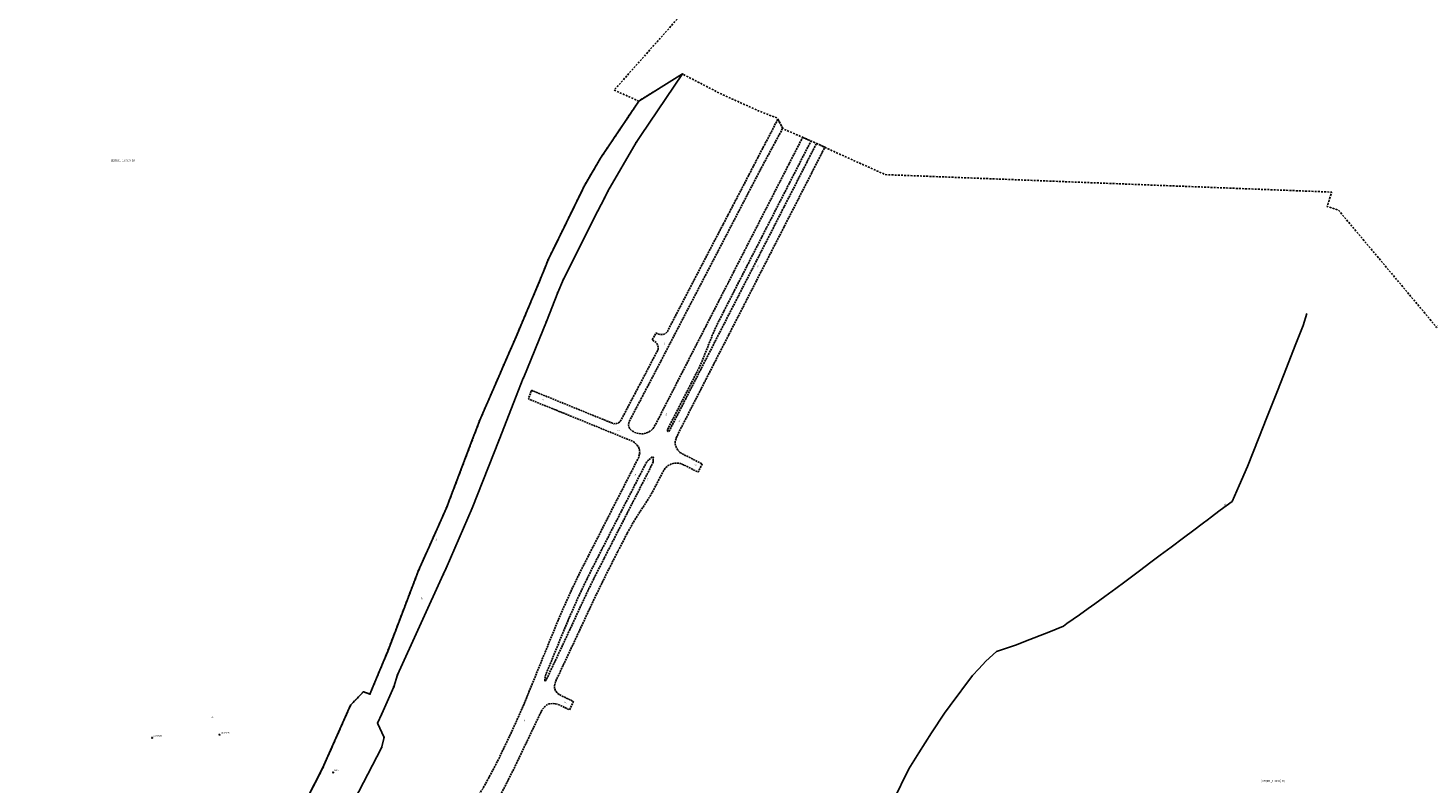
# Model space of a CAD drawing. Extents: x 5532431 to 5542051, y 5999490 to 6007138.
# Drawn here: x 5535669 to 5536777, y 6004094 to 6004692 of the extents above; entities that cross this region are included whole.
import ezdxf
from ezdxf.enums import TextEntityAlignment as Align

# ---------------------------------------------------------------- set-up
doc = ezdxf.new("R2010")
doc.units = 0
doc.header["$MEASUREMENT"] = 0
for name, pattern in [('1.5_0.5', [2, 1.5, -0.5]), ('1.5_1.0', [2.5, 1.5, -1]), ('219-500', [0, 0])]:
    doc.linetypes.add(name, pattern=pattern)
doc.layers.get('0').update_dxf_attribs({"color": 2, "linetype": 'CONTINUOUS', "lineweight": 5})
for name, color, linetype in [('131-Punkt osnowy pomiarowej', 7, 'CONTINUOUS'), ('131-Punkt osnowy pomiarowej-Atr103', 7, 'CONTINUOUS'), ('202-Punkt graniczny stabilizowany trwale', 7, 'CONTINUOUS'), ('203-Punkt załamania granicy działki nie stabilizowany', 7, 'CONTINUOUS'), ('208-Numer lub nazwa obrębu', 7, 'CONTINUOUS'), ('210-Oznaczenie użytku', 7, 'CONTINUOUS'), ('211-Nr działki', 7, 'CONTINUOUS'), ('216-Granica obrębu', 7, 'CONTINUOUS'), ('219-Linia granicy', 7, 'CONTINUOUS'), ('jezdnia (powierzchnia)', 7, 'CONTINUOUS'), ('przewód kanalizacyjny (linia)', 7, 'CONTINUOUS'), ('przewód kanalizacyjny (linia)-Atr1', 7, 'CONTINUOUS')]:
    doc.layers.add(name, color=color, linetype=linetype)
doc.layers.add('jezdnia (powierzchnia)-Atr17', color=7, linetype='CONTINUOUS', lineweight=40)
doc.styles.get("Standard").update_dxf_attribs({"font": 'arial.ttf', "width": 0.75})

# ---------------------------------------------------------------- blocks, each defined once
blk = doc.blocks.new('202')
at = {"color": 0, "linetype": 'Continuous', "lineweight": 0}
blk.add_circle((0, 0), 0.25, dxfattribs=at)
blk = doc.blocks.new('203')
at = {"linetype": 'Continuous', "lineweight": 0}
h = blk.add_hatch(color=0, dxfattribs=at)
edge = h.paths.add_edge_path()
edge.add_arc((0, 0), 0.045, 0, 360)
blk = doc.blocks.new('131')
at = {"color": 0, "linetype": 'Continuous', "lineweight": 13}
blk.add_line((0, 0.375), (0, 0.875), dxfattribs=at)
blk.add_circle((0, 0), 0.375, dxfattribs=at)

msp = doc.modelspace()

# ---------------------------------------------------------------- linework, layer by layer
at = {"layer": '216-Granica obrębu', "color": 7, "linetype": '1.5_1.0', "flags": 128}
for points in [[(5536045.66, 6004425.37), (5536055.27, 6004447.48), (5536073.16, 6004489.73), (5536077.75, 6004501.14), (5536080.67, 6004508.43), (5536088.82, 6004525.06), (5536107.78, 6004563.77), (5536109.65, 6004567.58), (5536122.19, 6004588.93), (5536152.49, 6004634), (5536150.1, 6004635.05), (5536138.89, 6004640), (5536132.89, 6004642.65), (5536166.85, 6004680.9), (5536184.64, 6004700.94), (5536193.16, 6004710.53), (5536214.76, 6004729.39), (5536222.17, 6004738.09), (5536225.44, 6004749.35), (5536227.39, 6004756.09), (5536227.73, 6004756.7), (5536266.52, 6004802.91), (5536279.57, 6004818.54), (5536284.05, 6004823.91), (5536292.37, 6004833.89), (5536325.13, 6004873.16), (5536328.36, 6004877.03), (5536347.59, 6004876.89), (5536349.6, 6004876.86), (5536358.29, 6004889.02), (5536390.96, 6004928.63), (5536397.23, 6004937.17), (5536395.72, 6004940.56), (5536452.73, 6005019.3), (5536441.4, 6005025.65), (5536461.89, 6005052.31), (5536472.04, 6005047.81), (5536505.29, 6005096.35), (5536508.49, 6005098.22), (5536531.96, 6005139.76), (5536538.04, 6005139.99), (5536547.64, 6005156.27), (5536475.25, 6005177.08), (5536451.62, 6005184.94), (5536449.24, 6005185.73), (5536432.24, 6005191.41), (5536418.75, 6005195.93), (5536419.68, 6005197.7), (5536393.17, 6005207.87), (5536378.42, 6005213.33), (5536367.81, 6005218.46), (5536367.34, 6005218.62), (5536339.43, 6005228.91), (5536315.63, 6005237.67), (5536303.05, 6005242.3), (5536282.74, 6005249.78), (5536230.2, 6005262.82), (5536216.59, 6005266.2), (5536209.94, 6005267.86), (5536208.98, 6005268.09), (5536194.41, 6005272.69), (5536192.53, 6005267.62), (5536177.06, 6005273.67), (5536173.37, 6005275.39), (5536152.92, 6005284.97), (5536145.87, 6005288.27), (5536054.26, 6005331.16), (5536049.64, 6005333.32), (5536042.18, 6005336.81), (5536027.06, 6005327.34), (5536013.73, 6005322.17), (5536003.24, 6005316.76), (5535989.36, 6005309.18), (5535942.44, 6005283.58), (5535885.13, 6005252.31), (5535873.13, 6005245.76), (5535872.83, 6005245.6), (5535864.11, 6005240.85), (5535853.1, 6005234.84), (5535849.63, 6005232.95), (5535836.02, 6005225.53), (5535834.02, 6005210.76), (5535832.52, 6005209.08), (5535791.22, 6005183.86), (5535769.13, 6005170.4), (5535766.15, 6005168.57), (5535751.16, 6005158.39), (5535745.24, 6005154.38), (5535736.45, 6005170.33), (5535715.69, 6005159.12), (5535693.38, 6005145.91), (5535694.99, 6005143.58), (5535701.7, 6005133.89), (5535708.07, 6005127.57), (5535716.51, 6005119.27), (5535721.62, 6005114.23), (5535726.15, 6005109.2), (5535731.04, 6005104.72), (5535736.78, 6005099.45), (5535762.79, 6005078.58), (5535772.55, 6005070.76), (5535783.47, 6005060.6), (5535787.14, 6005057.18), (5535791.55, 6005053.08), (5535794.7, 6005050.14), (5535795.93, 6005048.96), (5535800.27, 6005044.8), (5535804.45, 6005040.79), (5535810.37, 6005035.13), (5535813.25, 6005032.43), (5535827.58, 6005018.73), (5535836.52, 6005011.57), (5535839.08, 6005009.96), (5535844.68, 6005006.47), (5535846.47, 6005005.51), (5535858.9, 6004998.15), (5535859.69, 6004993.31), (5535848.37, 6004979.98), (5535843.32, 6004974.46), (5535840.79, 6004971.62), (5535835.21, 6004965.42), (5535833.1, 6004960.96), (5535801.72, 6004926.47), (5535789.61, 6004913.15), (5535757.95, 6004878.33), (5535747.86, 6004867.24), (5535741.14, 6004859.85), (5535728.35, 6004845.8), (5535715.57, 6004831.74), (5535706.83, 6004822.13), (5535700.57, 6004815.24), (5535664.1, 6004779.01), (5535583.33, 6004690.01), (5535418.25, 6004508.09), (5535223.09, 6004297.78), (5535164.36, 6004233.97), (5535161.34, 6004230.7), (5535127.09, 6004193.49), (5535035.63, 6004094.14), (5535042.54, 6004087.6), (5534999.08, 6004040.27), (5534923.29, 6003960.52), (5535024.64, 6003945.31), (5535112.75, 6003933.14), (5535143.69, 6003928.87), (5535235.65, 6003916.05), (5535241.71, 6003915.2), (5535284.05, 6003909.19), (5535307.47, 6003905.86), (5535331.46, 6003902.46), (5535373.22, 6003896.64), (5535420.49, 6003890.05), (5535474.86, 6003882.47), (5535478.33, 6003880.87), (5535488.85, 6003879.09), (5535601.92, 6003859.97), (5535694.64, 6003844.47), (5535702.04, 6003843.23), (5535723.9, 6003845.25), (5535770.6, 6003890.01), (5535793.74, 6003915.65), (5535800.5, 6003923.15), (5535830.1, 6003961.33), (5535858.38, 6004002.75), (5535856.94, 6004022.98), (5535883.57, 6004069.65), (5535902.3, 6004106.35), (5535924.42, 6004156.27), (5535934.52, 6004166.85), (5535939.62, 6004164.96), (5535943.03, 6004173.03), (5535952.28, 6004195.18), (5535953.22, 6004197.42), (5535978.15, 6004262.76), (5535987.62, 6004283.94), (5536000.32, 6004312.35), (5536021.21, 6004367.38), (5536023.7, 6004373.93), (5536026.41, 6004381.08), (5536042.87, 6004418.95)], [(5536548.19, 6003692.97), (5536556.08, 6003692.34), (5536562.44, 6003691.8), (5536578.38, 6003690.46), (5536580.32, 6003701.75), (5536588.71, 6003744.14), (5536593.98, 6003770.79), (5536600.68, 6003788.21), (5536602.14, 6003791.45), (5536611.19, 6003814.66), (5536622.13, 6003841.46), (5536701.08, 6003894.58), (5536738.83, 6003919.97), (5536741.73, 6003922.15), (5536744.09, 6003919.92), (5536747.05, 6003909.86), (5536757.65, 6003873.96), (5536767.76, 6003839.67), (5536768.97, 6003835.59), (5536780.67, 6003797.36), (5536789.52, 6003771.05), (5536792.22, 6003763.03), (5536793.43, 6003759.44), (5536793.58, 6003759.16), (5536803.26, 6003742.05), (5536827.44, 6003699.29), (5536844.84, 6003668.51), (5536868.18, 6003625.83), (5536940.21, 6003575.48), (5536941.05, 6003574.89), (5536975.4, 6003551.29), (5536978.28, 6003549.31), (5537003.76, 6003532.52), (5537006.76, 6003559.27), (5537013.89, 6003605.67), (5537022.34, 6003654.1), (5537024.44, 6003671.03), (5537026.29, 6003686), (5537042.57, 6003682.88), (5537045.87, 6003682.39), (5537069.6, 6003678.85), (5537081.52, 6003677.08), (5537086.47, 6003676.34), (5537084.78, 6003664.68), (5537094.63, 6003659.52), (5537100.95, 6003659.66), (5537100.44, 6003655.47), (5537100.32, 6003654.38), (5537094.35, 6003600.08), (5537119.64, 6003595.87), (5537122.77, 6003595.35), (5537162.21, 6003588.78), (5537165.75, 6003588.19), (5537178.36, 6003586.1), (5537179.83, 6003586.69), (5537196, 6003593.16), (5537210.77, 6003591.22), (5537342.59, 6003573.92), (5537382.14, 6003568.73), (5537410.81, 6003573.11), (5537413.11, 6003573.47), (5537419.31, 6003574.4), (5537431.83, 6003576.32), (5537431.26, 6003593.61), (5537431.11, 6003608.21), (5537430.49, 6003632.46), (5537430.19, 6003670.6), (5537432.72, 6003682.4), (5537432.25, 6003705.44), (5537434.19, 6003726.36), (5537438.4, 6003742.29), (5537439.68, 6003753.1), (5537440.8, 6003756.94), (5537450.97, 6003791.79), (5537461.98, 6003814.26), (5537463.36, 6003823.46), (5537465.98, 6003826.56), (5537467.01, 6003827.77), (5537468.03, 6003828.97), (5537478.74, 6003841.88), (5537491.61, 6003861.6), (5537502.97, 6003879.21), (5537529.45, 6003910.19), (5537549.19, 6003928.1), (5537558.62, 6003939.04), (5537578.48, 6003956.56), (5537587.03, 6003964.1), (5537579.26, 6003969.59), (5537571.08, 6003975.37), (5537567.23, 6003978.6), (5537558.5, 6003986.1), (5537511.09, 6004033.23), (5537492.04, 6004041.94), (5537488.37, 6004044.36), (5537465.77, 6004054.75), (5537439.05, 6004073.6), (5537436.1, 6004074.48), (5537401.23, 6004104.86), (5537388.74, 6004115.31), (5537325.67, 6004165.78), (5537293.5, 6004184.18), (5537286.41, 6004183.43), (5537281.58, 6004186.28), (5537268.1, 6004194.32), (5537267.79, 6004192.32), (5537265.56, 6004193.37), (5537262.16, 6004194.96), (5537245.32, 6004202.83), (5537237.22, 6004206.61), (5537218.16, 6004215.52), (5537214.37, 6004217.29), (5537212.72, 6004212.09), (5537210.83, 6004206.09), (5537194.1, 6004210.35), (5537179.54, 6004196.38), (5537165.34, 6004203.67), (5537158.04, 6004207.4), (5537148.36, 6004212.37), (5537148.23, 6004212.16), (5537136.16, 6004218.34), (5537130.49, 6004221.25), (5537123.8, 6004224.68), (5537123.91, 6004224.92), (5537117.71, 6004228.17), (5537117.82, 6004228.41), (5537114.38, 6004230.28), (5537105.08, 6004235.33), (5537102.13, 6004236.93), (5537102, 6004236.7), (5537095.35, 6004239.73), (5537095.23, 6004239.5), (5537083.2, 6004245.63), (5537072.11, 6004251.3), (5537072.21, 6004251.54), (5537061.94, 6004256.82), (5537052.09, 6004261.87), (5537044.23, 6004265.97), (5537017.53, 6004279.82), (5536998.81, 6004289.95), (5536964.37, 6004339.28), (5536949.25, 6004363.63), (5536945.97, 6004367.4), (5536899.65, 6004420.6), (5536890.45, 6004431.16), (5536875.22, 6004448.77), (5536842.46, 6004486.64), (5536825.59, 6004505.67), (5536804.78, 6004480.54), (5536783.5, 6004454.84), (5536772.5, 6004468.32), (5536710.66, 6004542.03), (5536705.89, 6004547.75), (5536696.89, 6004550.57), (5536696.94, 6004550.71), (5536700.59, 6004561.99), (5536631.52, 6004564.7), (5536623.86, 6004565), (5536611.38, 6004565.49), (5536478.13, 6004570.7), (5536463.6, 6004571.27), (5536347.42, 6004575.81), (5536305.34, 6004594.7), (5536293.72, 6004600.25), (5536266.51, 6004612.06), (5536261.96, 6004620.53), (5536256.44, 6004622.57), (5536246.97, 6004626.35), (5536241.49, 6004628.82), (5536228.36, 6004634.71), (5536228.19, 6004634.78), (5536220.65, 6004638.17), (5536217.43, 6004639.62), (5536186.94, 6004655.44), (5536152.49, 6004634), (5536122.19, 6004588.93), (5536109.65, 6004567.58), (5536107.78, 6004563.77), (5536088.82, 6004525.06), (5536080.67, 6004508.43), (5536077.75, 6004501.14), (5536073.16, 6004489.73), (5536055.27, 6004447.48), (5536045.66, 6004425.37), (5536042.87, 6004418.95), (5536026.41, 6004381.08), (5536023.7, 6004373.93), (5536021.21, 6004367.38), (5536000.32, 6004312.35), (5535987.62, 6004283.94), (5535978.15, 6004262.76), (5535953.22, 6004197.42), (5535952.28, 6004195.18), (5535943.03, 6004173.03), (5535939.62, 6004164.96), (5535934.52, 6004166.85), (5535924.42, 6004156.27), (5535902.3, 6004106.35), (5535883.57, 6004069.65), (5535856.94, 6004022.98), (5535858.38, 6004002.75), (5535830.1, 6003961.33), (5535800.5, 6003923.15), (5535793.74, 6003915.65), (5535770.6, 6003890.01), (5535723.9, 6003845.25), (5535712.67, 6003834.55), (5535725.49, 6003829.21), (5535734.18, 6003831.61), (5535744.67, 6003830.31), (5535783.63, 6003824.22), (5535785.32, 6003823.96), (5535835.85, 6003817.12), (5535876.66, 6003811.59), (5535891, 6003806.77), (5535907.73, 6003806.99), (5536091.4, 6003780.88), (5536097.97, 6003766.58), (5536121.63, 6003792.36), (5536140.01, 6003806.65), (5536158.1, 6003820.86), (5536162.54, 6003823.16), (5536179.9, 6003832.17), (5536184.36, 6003834.48), (5536188.17, 6003840.96), (5536208.56, 6003855.44), (5536286.77, 6003944.86), (5536293.28, 6003952.51), (5536296.07, 6003949.31), (5536304.93, 6003939.15), (5536309.56, 6003933.84), (5536314.19, 6003928.52), (5536318.82, 6003923.21), (5536325.45, 6003915.61), (5536331.79, 6003908.34), (5536336.07, 6003903.43), (5536341.91, 6003896.74), (5536348.25, 6003889.47), (5536352.54, 6003884.54), (5536357.66, 6003878.67), (5536361.58, 6003874.22), (5536369.94, 6003864.65), (5536387.18, 6003844.91), (5536434.05, 6003791.23), (5536439.61, 6003784.86), (5536444.91, 6003778.79), (5536478.11, 6003740.8), (5536517.74, 6003695.45)]]:
    msp.add_lwpolyline(points, close=True, dxfattribs=at)
at = {"layer": '219-Linia granicy', "color": 7, "linetype": '219-500', "flags": 128}
for points in [[(5536152.49, 6004634), (5536186.94, 6004655.44)], [(5536186.94, 6004655.44), (5536153.94, 6004606.64)], [(5536152.49, 6004634), (5536122.19, 6004588.93)], [(5536150.31, 6004601.26), (5536153.94, 6004606.64)], [(5536150.31, 6004601.26), (5536128, 6004562.65)], [(5536122.19, 6004588.93), (5536109.65, 6004567.58)], [(5536107.78, 6004563.77), (5536088.82, 6004525.06)], [(5536109.65, 6004567.58), (5536107.78, 6004563.77)], [(5536128, 6004562.65), (5536125.26, 6004557.26)], [(5536125.26, 6004557.26), (5536120.09, 6004547.07)], [(5536120.09, 6004547.07), (5536092.76, 6004493.19)], [(5536088.82, 6004525.06), (5536080.67, 6004508.43)], [(5536080.67, 6004508.43), (5536077.75, 6004501.14)], [(5536077.75, 6004501.14), (5536073.16, 6004489.73)], [(5536092.76, 6004493.19), (5536088.25, 6004482.63)], [(5536073.16, 6004489.73), (5536055.27, 6004447.48)], [(5536088.25, 6004482.63), (5536079.33, 6004459.74)], [(5536079.33, 6004459.74), (5536061.4, 6004415.59)], [(5536055.27, 6004447.48), (5536045.66, 6004425.37)], [(5536026.41, 6004381.08), (5536042.87, 6004418.95)], [(5536042.87, 6004418.95), (5536045.66, 6004425.37)], [(5536061.06, 6004414.74), (5536053.65, 6004395.94)], [(5536061.4, 6004415.59), (5536061.06, 6004414.74)], [(5536053.65, 6004395.94), (5536041.84, 6004365.99)], [(5536021.21, 6004367.38), (5536023.7, 6004373.93)], [(5536026.41, 6004381.08), (5536023.7, 6004373.93)], [(5536000.32, 6004312.35), (5536021.21, 6004367.38)], [(5536041.84, 6004365.99), (5536020.47, 6004311.99)], [(5536000.32, 6004312.35), (5535987.62, 6004283.94)], [(5536020.47, 6004311.99), (5535999.94, 6004264.5)], [(5535987.62, 6004283.94), (5535978.15, 6004262.76)], [(5535978.15, 6004262.76), (5535953.22, 6004197.42)], [(5535997.74, 6004259.5), (5535961.54, 6004180.11)], [(5535999.94, 6004264.5), (5535997.74, 6004259.5)], [(5535952.28, 6004195.18), (5535943.03, 6004173.03)], [(5535953.22, 6004197.42), (5535952.28, 6004195.18)], [(5535943.03, 6004173.03), (5535939.62, 6004164.96)], [(5535961.54, 6004180.11), (5535958.58, 6004170.7)], [(5535934.52, 6004166.85), (5535924.42, 6004156.27)], [(5535939.62, 6004164.96), (5535934.52, 6004166.85)], [(5535958.58, 6004170.7), (5535949.06, 6004149.31)], [(5535924.42, 6004156.27), (5535902.3, 6004106.35)], [(5535949.06, 6004149.31), (5535945.79, 6004141.96)], [(5535950.88, 6004130.65), (5535945.79, 6004141.96)], [(5535950.88, 6004130.65), (5535948.87, 6004122.54)], [(5535948.87, 6004122.54), (5535895.05, 6004018.81)], [(5535902.3, 6004106.35), (5535883.57, 6004069.65)]]:
    msp.add_lwpolyline(points, dxfattribs=at)
at = {"layer": 'jezdnia (powierzchnia)', "color": 7, "linetype": '1.5_0.5', "flags": 128}
for points in [[(5535858.1, 6003829.91), (5535856.65, 6003829.15), (5535858.8, 6003824.45), (5535861.62, 6003820.24), (5535863.66, 6003821.28), (5535865.43, 6003821.91), (5535867.02, 6003822.33), (5535868.95, 6003822.6), (5535871.11, 6003822.65), (5535873.31, 6003822.42), (5535874.92, 6003822.07), (5535876.85, 6003821.43), (5535878.38, 6003820.77), (5535879.73, 6003819.94), (5535881.42, 6003818.73), (5535882.8, 6003817.53), (5535884.03, 6003816.14), (5535884.95, 6003814.82), (5535885.86, 6003813.21), (5535886.66, 6003811.45), (5535887.23, 6003809.73), (5535887.54, 6003808.33), (5535887.59, 6003807.92), (5535891, 6003806.77), (5535897.68, 6003806.86), (5535900.57, 6003811.73), (5535898.7, 6003813.14), (5535897.3, 6003814.61), (5535896, 6003816.26), (5535895.12, 6003817.78), (5535894.38, 6003819.08), (5535893.54, 6003820.54), (5535892.64, 6003822.49), (5535892.03, 6003824.32), (5535891.76, 6003826.45), (5535891.73, 6003828.59), (5535892.02, 6003831.25), (5535892.7, 6003833.27), (5535895.66, 6003839.7), (5535898.2, 6003845.33), (5535898.73, 6003845.59), (5535899.25, 6003845.44), (5535904.1, 6003847.9), (5535904.1, 6003851.29), (5535904.8, 6003856.92), (5535905.47, 6003859.93), (5535906.93, 6003864.43), (5535908.26, 6003867.39), (5535915.76, 6003883.66), (5535920.97, 6003894.45), (5535928.21, 6003908.84), (5535933.72, 6003919.32), (5535940.68, 6003932.33), (5535947.75, 6003945.56), (5535950.09, 6003949.93), (5535951.8, 6003952.3), (5535953.21, 6003953.88), (5535954.38, 6003954.83), (5535955.62, 6003955.66), (5535957.91, 6003956.72), (5535959.79, 6003957.34), (5535961.33, 6003957.88), (5535962.91, 6003958.56), (5535964.67, 6003959.5), (5535965.84, 6003959.93), (5535968.7, 6003960.65), (5535970.54, 6003960.94), (5535971.8, 6003960.9), (5535973.56, 6003960.69), (5535975.57, 6003960.18), (5535992.51, 6003953.68), (5536008.57, 6003947.21), (5536020.45, 6003941.81), (5536031.16, 6003937.15), (5536047.8, 6003930.05), (5536056.41, 6003926.42), (5536074.1, 6003918.9), (5536085.93, 6003913.95), (5536096.16, 6003909.62), (5536113.33, 6003902.36), (5536131.26, 6003894.79), (5536148.67, 6003887.47), (5536166.63, 6003879.86), (5536190.18, 6003869.94), (5536191.09, 6003869.51), (5536191.29, 6003869.41), (5536191.5, 6003869.31), (5536191.69, 6003869.21), (5536191.89, 6003869.1), (5536192.09, 6003868.99), (5536192.28, 6003868.87), (5536192.47, 6003868.75), (5536192.65, 6003868.62), (5536192.84, 6003868.49), (5536193.02, 6003868.36), (5536193.2, 6003868.22), (5536193.37, 6003868.08), (5536193.54, 6003867.93), (5536193.71, 6003867.78), (5536204.06, 6003858.02), (5536217.98, 6003881.28), (5536217.64, 6003880.98), (5536217.32, 6003880.71), (5536216.98, 6003880.45), (5536216.65, 6003880.19), (5536216.39, 6003880.01), (5536215.96, 6003879.7), (5536215.61, 6003879.46), (5536215.38, 6003879.32), (5536215.16, 6003879.18), (5536214.93, 6003879.04), (5536214.7, 6003878.9), (5536213.9, 6003878.39), (5536213.08, 6003877.95), (5536212.84, 6003877.82), (5536212.61, 6003877.69), (5536212.23, 6003877.51), (5536210.78, 6003876.88), (5536209.9, 6003876.58), (5536209.51, 6003876.44), (5536209.11, 6003876.31), (5536208.71, 6003876.19), (5536208.31, 6003876.07), (5536207.91, 6003875.96), (5536207.42, 6003875.82), (5536207.1, 6003875.75), (5536206.61, 6003875.64), (5536206.11, 6003875.54), (5536205.62, 6003875.45), (5536205.12, 6003875.38), (5536204.53, 6003875.31), (5536203.62, 6003875.2), (5536203.12, 6003875.16), (5536202.61, 6003875.13), (5536202.11, 6003875.11), (5536201.45, 6003875.11), (5536201.1, 6003875.11), (5536200.6, 6003875.12), (5536198.45, 6003875.3), (5536195.49, 6003875.88), (5536192.68, 6003876.75), (5536182.66, 6003880.97), (5536151.33, 6003894.16), (5536123.59, 6003905.91), (5536118.19, 6003908.18), (5536104.39, 6003914), (5536092.6, 6003918.97), (5536083.3, 6003922.93), (5536073.14, 6003927.19), (5536064.01, 6003931.05), (5536054.93, 6003934.92), (5536030.08, 6003945.48), (5536023.44, 6003948.42), (5536018.2, 6003950.82), (5536005.52, 6003956.61), (5536000.68, 6003958.99), (5535985.58, 6003967.21), (5535981.97, 6003969.17), (5535978.62, 6003971.11), (5535977, 6003972.35), (5535975.74, 6003973.87), (5535974.62, 6003976.05), (5535974.04, 6003978.1), (5535973.91, 6003980.14), (5535974.05, 6003982.69), (5535974.51, 6003985.02), (5535975.53, 6003987.81), (5535977.17, 6003990.39), (5535980.36, 6003994.26), (5535985.39, 6004000.43), (5535993.46, 6004010.4), (5536001, 6004020.1), (5536004.59, 6004024.88), (5536014.25, 6004038.23), (5536018.24, 6004044.03), (5536023.61, 6004052.42), (5536028.35, 6004059.9), (5536031.16, 6004064.47), (5536034.9, 6004070.76), (5536040.92, 6004081.41), (5536046.19, 6004091.27), (5536054.01, 6004106.83), (5536064.31, 6004128.37), (5536073.42, 6004147.41), (5536075.63, 6004152.04), (5536077.61, 6004154.72), (5536079.65, 6004156.4), (5536081.63, 6004157.33), (5536084.26, 6004157.52), (5536086.47, 6004157.29), (5536088.64, 6004156.79), (5536094.97, 6004153.83), (5536097.67, 6004152.61), (5536100.7, 6004159.19), (5536098.06, 6004160.39), (5536091.67, 6004163.47), (5536089.96, 6004164.3), (5536088.39, 6004165.46), (5536086.78, 6004167.28), (5536085.82, 6004169.42), (5536085.55, 6004171.34), (5536086.58, 6004175.09), (5536089.81, 6004181.83), (5536101.13, 6004205.91), (5536109.07, 6004223), (5536116.34, 6004238.6), (5536126.39, 6004259.29), (5536136.41, 6004278.97), (5536143.7, 6004293.09), (5536149.21, 6004302.67), (5536160.42, 6004320.14), (5536162.58, 6004323.7), (5536164.63, 6004327.45), (5536171.61, 6004340.98), (5536173.49, 6004343.91), (5536175.6, 6004345.72), (5536177.77, 6004346.87), (5536180.55, 6004347.63), (5536183.38, 6004347.71), (5536185.49, 6004347.3), (5536187.75, 6004346.39), (5536191.24, 6004344.63), (5536199.29, 6004340.57), (5536202.64, 6004347), (5536194.6, 6004351.05), (5536191.1, 6004352.83), (5536186.67, 6004355.11), (5536184.94, 6004356.19), (5536183.55, 6004357.52), (5536182.39, 6004359.21), (5536181.69, 6004360.98), (5536181.27, 6004362.99), (5536181.27, 6004365.41), (5536182.43, 6004368.71), (5536185.76, 6004375.28), (5536187.85, 6004379.37), (5536194.17, 6004391.72), (5536204.81, 6004412.5), (5536217.25, 6004436.8), (5536222.56, 6004447.15), (5536237, 6004475.3), (5536249.21, 6004499.18), (5536257.82, 6004515.97), (5536268.37, 6004536.58), (5536277.04, 6004553.45), (5536295.73, 6004590.02), (5536299.54, 6004597.47), (5536293.72, 6004600.25), (5536293.02, 6004600.56), (5536287, 6004588.84), (5536277.08, 6004569.41), (5536266.89, 6004549.54), (5536258.1, 6004532.28), (5536247.52, 6004511.68), (5536237.88, 6004492.9), (5536229.22, 6004476.03), (5536214.61, 6004447.5), (5536199.63, 6004418.23), (5536186.16, 6004391.97), (5536177.24, 6004374.6), (5536176.23, 6004372.8), (5536175.96, 6004372.6), (5536175.46, 6004372.59), (5536175.03, 6004373.06), (5536174.99, 6004373.6), (5536175.45, 6004374.71), (5536175.56, 6004374.98), (5536184.59, 6004392.73), (5536198.07, 6004419.03), (5536199.19, 6004421.31), (5536200.1, 6004423.12), (5536201.77, 6004426.76), (5536203.83, 6004431.67), (5536208.64, 6004443.94), (5536210.54, 6004448.74), (5536212.48, 6004453.22), (5536214.18, 6004456.91), (5536224.69, 6004477.55), (5536233.78, 6004495.33), (5536243.16, 6004513.66), (5536253.81, 6004534.45), (5536262.64, 6004551.7), (5536272.96, 6004571.84), (5536282.63, 6004590.78), (5536288.63, 6004602.46), (5536282, 6004605.34), (5536272.77, 6004587.3), (5536263.49, 6004569.16), (5536252.07, 6004546.91), (5536236.98, 6004517.47), (5536222.44, 6004488.99), (5536207.32, 6004459.54), (5536198.59, 6004442.55), (5536190.56, 6004426.86), (5536184.5, 6004415.01), (5536174.15, 6004394.85), (5536166.01, 6004378.93), (5536165.68, 6004378.3), (5536164.34, 6004375.95), (5536163.19, 6004374.5), (5536161.89, 6004373.33), (5536160.1, 6004372.17), (5536158.33, 6004371.4), (5536156.87, 6004371.02), (5536154.8, 6004370.78), (5536152.51, 6004371.03), (5536151.24, 6004371.33), (5536149.37, 6004371.99), (5536147.04, 6004373.16), (5536145.86, 6004374.16), (5536144.83, 6004375.72), (5536144.33, 6004377.68), (5536144.42, 6004379.2), (5536144.79, 6004380.51), (5536147.29, 6004385.26), (5536157.46, 6004404.66), (5536169.47, 6004427.51), (5536171.14, 6004430.75), (5536175.88, 6004439.95), (5536194.31, 6004475.39), (5536203.06, 6004492.25), (5536214.33, 6004513.82), (5536222.99, 6004530.52), (5536239.21, 6004561.65), (5536249.96, 6004582.28), (5536266.27, 6004612.51), (5536262.4, 6004619.71), (5536260.59, 6004616.24), (5536257.29, 6004609.78), (5536247.69, 6004591.46), (5536245.46, 6004587.13), (5536234.23, 6004565.47), (5536217.15, 6004532.72), (5536209.26, 6004517.58), (5536197.36, 6004494.75), (5536188.63, 6004477.92), (5536175.08, 6004451.86), (5536174.13, 6004450.81), (5536172.91, 6004449.97), (5536171.25, 6004449.39), (5536169.55, 6004449.3), (5536168.22, 6004449.59), (5536167.29, 6004449.96), (5536166.09, 6004450.62), (5536162.95, 6004445.15), (5536164.97, 6004444), (5536166.12, 6004443.04), (5536166.82, 6004442.06), (5536167.68, 6004439.57), (5536167.66, 6004438.11), (5536167.1, 6004436.44), (5536165.84, 6004434.01), (5536157.9, 6004418.86), (5536147.83, 6004399.7), (5536138.05, 6004381.05), (5536137.32, 6004380.24), (5536136.23, 6004379.53), (5536134.83, 6004378.98), (5536132.97, 6004378.86), (5536131.56, 6004379.25), (5536125.09, 6004381.83), (5536105.61, 6004389.78), (5536089.55, 6004396.27), (5536067.44, 6004405.23), (5536065.18, 6004398.4), (5536087.32, 6004389.43), (5536096.88, 6004385.57), (5536104.54, 6004382.43), (5536123.16, 6004374.87), (5536143.2, 6004366.73), (5536144.09, 6004366.38), (5536147.38, 6004365.01), (5536149.1, 6004363.99), (5536150.75, 6004362.43), (5536152.08, 6004360.42), (5536152.83, 6004358.51), (5536153.11, 6004355.82), (5536152.36, 6004352.37), (5536150.34, 6004348.33), (5536148.49, 6004344.71), (5536143.57, 6004335.06), (5536138.02, 6004324.19), (5536133.73, 6004315.84), (5536128.23, 6004305.04), (5536106.36, 6004262.22), (5536100.3, 6004249.64), (5536092.38, 6004232.19), (5536088.63, 6004223.49), (5536077.7, 6004196.62), (5536068.56, 6004174.1), (5536061.47, 6004156.89), (5536055.4, 6004143.1), (5536050.41, 6004132.25), (5536042.15, 6004114.94), (5536039.02, 6004108.75), (5536032.95, 6004097.36), (5536028.9, 6004090.17), (5536025.76, 6004084.91), (5536021.64, 6004078.22), (5536015.85, 6004069.27), (5536009.99, 6004060.84), (5535997.17, 6004043.77), (5535980.27, 6004022.98), (5535970.72, 6004011.34), (5535966.33, 6004006.01), (5535962.48, 6004001.4), (5535961.05, 6004000.01), (5535959.73, 6003999), (5535958.17, 6003998.09), (5535955.86, 6003997.2), (5535954.28, 6003996.82), (5535949.91, 6003996.15), (5535948.43, 6003995.83), (5535946.62, 6003995.16), (5535944.91, 6003994.42), (5535943.44, 6003993.6), (5535941.02, 6003992.02), (5535939.72, 6003991.23), (5535938.09, 6003990.5), (5535936.54, 6003990.1), (5535934.56, 6003990.01), (5535931.19, 6003990.61), (5535912.98, 6003995.8), (5535906.93, 6003997.57), (5535903.81, 6003998.63), (5535899.88, 6004000.16), (5535885.78, 6004006.15), (5535878.81, 6004001.22), (5535890.6, 6003996.15), (5535896.02, 6003993.84), (5535914.82, 6003985.78), (5535920.03, 6003983.47), (5535927.34, 6003980.29), (5535928.98, 6003979.44), (5535930.61, 6003978.3), (5535932, 6003976.85), (5535933.11, 6003975.13), (5535934.09, 6003972.85), (5535935.26, 6003969.01), (5535935.66, 6003966.76), (5535935.68, 6003964.54), (5535935.4, 6003962.54), (5535934.89, 6003960.61), (5535933.9, 6003958.3), (5535931.53, 6003953.82), (5535927.74, 6003946.75), (5535920.29, 6003933), (5535912.98, 6003919.06), (5535910.92, 6003915.08), (5535906.78, 6003906.9), (5535905.35, 6003903.96), (5535901.38, 6003895.86), (5535895.56, 6003883.51), (5535888.29, 6003867.56), (5535879.06, 6003847.31), (5535876.08, 6003840.97), (5535875.16, 6003839.14), (5535874.06, 6003837.49), (5535873.11, 6003836.3), (5535872.02, 6003835.25), (5535871.21, 6003834.66), (5535869.87, 6003834.01), (5535867.25, 6003833), (5535865.83, 6003832.53), (5535862.94, 6003831.75), (5535860.11, 6003830.77)], [(5536077.96, 6004175.4), (5536077.94, 6004175.72), (5536078.27, 6004178.03), (5536078.5, 6004179.17), (5536078.99, 6004180.64), (5536079.45, 6004181.83), (5536084.92, 6004195.31), (5536089.96, 6004207.66), (5536097.02, 6004224.71), (5536102.79, 6004237.82), (5536108.6, 6004250.3), (5536115.56, 6004264.48), (5536123.78, 6004280.57), (5536133.02, 6004298.68), (5536143.64, 6004319.44), (5536155.02, 6004341.58), (5536158.26, 6004347.9), (5536159.03, 6004349.05), (5536159.69, 6004349.83), (5536160.5, 6004350.57), (5536163.29, 6004352.71), (5536163.72, 6004352.73), (5536163.95, 6004352.38), (5536163.85, 6004350.3), (5536163.68, 6004348.67), (5536163.22, 6004347.17), (5536162.48, 6004345.67), (5536159.23, 6004339.36), (5536147.93, 6004317.19), (5536141.75, 6004305.19), (5536127.99, 6004278.26), (5536115.44, 6004253.54), (5536112.97, 6004248.4), (5536107.1, 6004235.94), (5536101.28, 6004223.37), (5536093.61, 6004206.85), (5536087.52, 6004193.85), (5536078.75, 6004175.45), (5536078.53, 6004175.21), (5536078.24, 6004175.19)]]:
    msp.add_lwpolyline(points, close=True, dxfattribs=at)
at = {"layer": 'przewód kanalizacyjny (linia)', "color": 34, "linetype": 'Continuous', "flags": 128}
msp.add_lwpolyline([(5536680.98, 6004465.98), (5536677.99, 6004456.44), (5536671.68, 6004440.59), (5536664.72, 6004423.06), (5536657.59, 6004404.85), (5536649.27, 6004383.83), (5536642.75, 6004367.53), (5536634.02, 6004345.07), (5536627.36, 6004329.9), (5536621.81, 6004317.36), (5536612.25, 6004310.35), (5536604.42, 6004304.37), (5536603.18, 6004303.45), (5536597.98, 6004299.65), (5536591.36, 6004294.62), (5536583.28, 6004288.48), (5536573.46, 6004281.16), (5536564.78, 6004274.76), (5536557.5, 6004269.35), (5536548.42, 6004262.49), (5536536.9, 6004253.9), (5536529.65, 6004248.52), (5536521.06, 6004242.2), (5536513.21, 6004236.35), (5536507.98, 6004232.67), (5536500.89, 6004227.63), (5536491.13, 6004220.74), (5536488.46, 6004218.63), (5536476.89, 6004214.01), (5536458.25, 6004206.78), (5536451.17, 6004203.89), (5536435.36, 6004198.73), (5536427.02, 6004190.97), (5536421.28, 6004185.07), (5536416.42, 6004179.58), (5536398.74, 6004156.05), (5536394.12, 6004149.85), (5536383.97, 6004134.24), (5536374, 6004118.66), (5536366.03, 6004105.95), (5536353.73, 6004080.59)], dxfattribs=at)

# ---------------------------------------------------------------- block references
at = {"layer": '131-Punkt osnowy pomiarowej', "color": 7, "linetype": 'Continuous'}
for p in [(5535767.43, 6004130.36), (5535820.79, 6004132.79), (5535910.54, 6004102.95)]:
    msp.add_blockref('131', p, dxfattribs=at)
at = {"layer": '202-Punkt graniczny stabilizowany trwale', "color": 7, "linetype": 'Continuous'}
for p in [(5536186.94, 6004655.44), (5536152.49, 6004634), (5536150.31, 6004601.26), (5536122.19, 6004588.93), (5536109.65, 6004567.58), (5536128, 6004562.65), (5536120.09, 6004547.07), (5536125.26, 6004557.26), (5536080.67, 6004508.43), (5536077.75, 6004501.14), (5536092.76, 6004493.19), (5536073.16, 6004489.73), (5536088.25, 6004482.63), (5536079.33, 6004459.74), (5536055.27, 6004447.48), (5536045.66, 6004425.37), (5536042.87, 6004418.95), (5536061.06, 6004414.74), (5536061.4, 6004415.59), (5536026.41, 6004381.08), (5536023.7, 6004373.93), (5536021.21, 6004367.38), (5536041.84, 6004365.99), (5536000.32, 6004312.35), (5536020.47, 6004311.99), (5535987.62, 6004283.94), (5535978.15, 6004262.76), (5535997.74, 6004259.5), (5535999.94, 6004264.5), (5535952.28, 6004195.18), (5535953.22, 6004197.42), (5535943.03, 6004173.03), (5535958.58, 6004170.7), (5535961.54, 6004180.11), (5535934.52, 6004166.85), (5535939.62, 6004164.96), (5535924.42, 6004156.27), (5535949.06, 6004149.31), (5535945.79, 6004141.96), (5535950.88, 6004130.65), (5535948.87, 6004122.54), (5535902.3, 6004106.35)]:
    msp.add_blockref('202', p, dxfattribs=at)
at = {"layer": '203-Punkt załamania granicy działki nie stabilizowany', "color": 7, "linetype": 'Continuous'}
for p in [(5536153.94, 6004606.64), (5536107.78, 6004563.77), (5536088.82, 6004525.06), (5536053.65, 6004395.94)]:
    msp.add_blockref('203', p, dxfattribs=at)

# ---------------------------------------------------------------- texts
at = {"layer": '131-Punkt osnowy pomiarowej-Atr103', "color": 7, "width": 0.9}
for s, p in [('322.134-2513', (5535768.43, 6004131.36)), ('322.134-2496', (5535821.79, 6004133.79)), ('5-8761', (5535911.54, 6004103.95))]:
    msp.add_text(s, height=0.9, dxfattribs=at).set_placement(p, align=Align.BOTTOM_LEFT)
at = {"layer": '208-Numer lub nazwa obrębu', "color": 7, "linetype": 'Continuous', "width": 0.9}
for s, p in [('[320801_1.0010] 10', (5535734.67, 6004586.13)), ('[320801_1.0018] 18', (5536644.29, 6004095.36))]:
    msp.add_text(s, height=1.75, dxfattribs=at).set_placement(p)
at = {"layer": '210-Oznaczenie użytku', "color": 3, "linetype": 'Continuous', "width": 0.9}
for s, p in [('dr', (5536615.48, 6004314.33)), ('Tk', (5535980.05, 6004239.89)), ('dr', (5535814.41, 6004146.04))]:
    msp.add_text(s, height=1.25, dxfattribs=at).set_placement(p)
at = {"layer": '211-Nr działki', "color": 7, "linetype": 'Continuous', "width": 0.9}
msp.add_text('1', height=1.25, dxfattribs=at).set_placement((5535991.67, 6004287.88), align=Align.TOP_LEFT)
at = {"layer": 'jezdnia (powierzchnia)-Atr17', "color": 7, "width": 0.9}
for rotation, p in [(62.9, (5536235.38, 6004505.85)), (62.828, (5536246.15, 6004502.09)), (62.524, (5536172.7, 6004441.08)), (337.945, (5536075.16, 6004398.04)), (62.919, (5536173.92, 6004385.21)), (62.818, (5536184.44, 6004380.24)), (337.894, (5536135.57, 6004373.43)), (62.985, (5536149.51, 6004337.3)), (333.236, (5536196.08, 6004346.32)), (62.992, (5536159.29, 6004333.99)), (334.266, (5536093.45, 6004158.26)), (66.242, (5536061.69, 6004142.87))]:
    msp.add_text('j.mb.', height=0.75, rotation=rotation, dxfattribs=at).set_placement(p)
at = {"layer": 'przewód kanalizacyjny (linia)-Atr1', "color": 34, "width": 0.9}
for rotation, p in [(68.345, (5536669.64, 6004435.46)), (68.759, (5536639.33, 6004358.73)), (37.231, (5536587.12, 6004291.4)), (35.22, (5536500.19, 6004227.13)), (42.936, (5536430.48, 6004194.19))]:
    msp.add_text('kdD350', height=0.75, rotation=rotation, dxfattribs=at).set_placement(p, align=Align.MIDDLE_LEFT)

doc.saveas('drawing.dxf')
